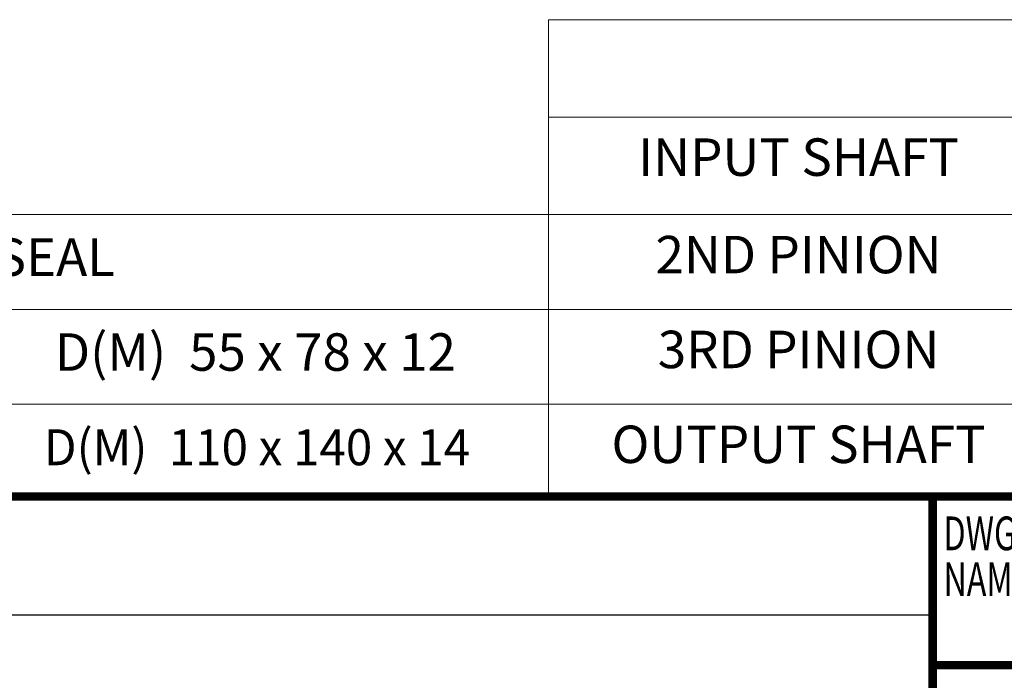
# Model space of a CAD drawing. Units: millimetres. Extents: x 2825 to 5777, y 14 to 4376.
# Drawn here: x 3403 to 4371, y 646 to 1296 of the extents above; entities that cross this region are included whole.
import ezdxf
from ezdxf.enums import TextEntityAlignment as Align

# ---------------------------------------------------------------- set-up
doc = ezdxf.new("R2010")
doc.units = ezdxf.units.MM
doc.header["$LTSCALE"] = 30
doc.layers.get('0').update_dxf_attribs({"linetype": 'CONTINUOUS', "lineweight": 30})
doc.layers.add('D', color=7, linetype='CONTINUOUS', lineweight=9)
doc.styles.add('A25', font='romans', dxfattribs={"height": 2.5, "bigfont": 'hgtxt'})
doc.styles.add('A3', font='romans', dxfattribs={"height": 3, "bigfont": 'whgtxt'})
doc.styles.add('HY견고딕', font='txt')
doc.styles.add('ROMANS', font='romans.shx', dxfattribs={"width": 0.7, "height": 3.5, "bigfont": 'whgtxt.shx'})

# ---------------------------------------------------------------- blocks, each defined once
blk = doc.blocks.new('HYOSUNG_TITLE_A4')
at = {"color": 3}
for p, q in [((-170.253, 45.144), (-85, 44.998)), ((-170, 45), (-85, 45)), ((-170, 38), (-85, 38))]:
    blk.add_line(p, q, dxfattribs=at)
at = {"color": 3, "const_width": 0.5}
for points in [[(-170.25, 45), (0, 45)], [(-85, 45), (-85, 0)], [(-85, 35), (0, 35)]]:
    blk.add_lwpolyline(points, dxfattribs=at)
at = {"style": 'ROMANS', "width": 0.7}
for s, p in [('DWG ', (-84.356, 41.821)), ('NAME', (-84.356, 39.11))]:
    blk.add_text(s, height=2, dxfattribs=at).set_placement(p)
for tag, height, style, width, p in [('GEN-TITLE-DES1{20}', 3.4, 'HY견고딕', 0.9, (-40.122, 40.232)), ('GEN-TITLE-DES2{24.5}', 2.5, 'ROMANS', 0.8, (-40.246, 36.368)), ('GEN-TITLE-NR{12.3}', 4, 'HY견고딕', 0.9, (-52.352, 27.935)), ('GEN-TITLE-DAT{7.1}', 2, 'ROMANS', 0.7, (-7.814, 21.466)), ('GEN-TITLE-REV{22.6}', 3, 'ROMANS', 0.7, (-4.61, 15.46))]:
    blk.add_attdef(tag, text='', height=height, dxfattribs=dict(style=style, width=width)).set_placement(p, align=Align.CENTER)
for tag, height, p in [('GEN-TITLE-CTRN{2.5}', 2, (-167.5, 41.5)), ('GEN-TITLE-POSI{22.6}', 2, (-8.078, 32.461)), ('GEN-TITLE-APPM{2.5}', 2, (-167.5, 27.5)), ('GEN-TITLE-FSCM{20.7}', 1.8, (-12.776, 11.147))]:
    blk.add_attdef(tag, text='', height=height, dxfattribs=at).set_placement(p, align=Align.MIDDLE_CENTER)
for tag, height, p in [('GEN-TITLE-PLOT{5}', 1.8, (-160, 41.5)), ('GEN-TITLE-CHKM{2.5}', 2, (-167.5, 34.5)), ('GEN-TITLE-ISSD{5}', 1.8, (-160, 34.5)), ('GEN-TITLE-ITEM{12.7}', 3.5, (-120, 4.097)), ('GEN-TITLE-REF{12.7}', 3.5, (-39.421, 4.1)), ('GEN-TITLE-GRADE{22.6}', 3, (-4.664, 4.087))]:
    blk.add_attdef(tag, text='', height=height, dxfattribs=at).set_placement(p, align=Align.MIDDLE)
for tag, p in [('GEN-TITLE-MAT2{35}', (-153.172, 41.5)), ('GEN-TITLE-MAT1{35}', (-153.172, 34.5)), ('GEN-TITLE-DACT{35}', (-153.172, 27.5))]:
    blk.add_attdef(tag, text='', height=2, dxfattribs=at).set_placement(p, align=Align.MIDDLE_LEFT)
at = {"style": 'ROMANS'}
blk.add_attdef('GEN-TITLE-SCA{12.7}', text='', height=2, dxfattribs=at).set_placement((-7.661, 26.683), align=Align.CENTER)

msp = doc.modelspace()

# ---------------------------------------------------------------- linework, layer by layer
msp.add_line((2890.88093, 826.68907), (5710.41443, 826.68907))
at = {"layer": 'D'}
for p, q in [((3923.2121, 826.68907), (3923.2121, 1295.62895)), ((3923.2121, 1295.62895), (5047.62365, 1295.62895)), ((3923.2121, 1199.81554), (5047.62365, 1199.81554)), ((2886.68466, 1104.00212), (5710.41443, 1104.00212)), ((2886.68466, 1010.72051), (5710.41443, 1010.72051)), ((2886.68466, 917.43889), (5710.41443, 917.43889)), ((2886.68353, 824.15727), (5710.41443, 824.15727)), ((2886.68466, 824.15727), (5710.41443, 824.15727))]:
    msp.add_line(p, q, dxfattribs=at)

# ---------------------------------------------------------------- block references
at = {"lineweight": 0, "xscale": 16.58549118602925, "yscale": 16.58549118602925, "zscale": 16.58549118602925}
msp.add_blockref('HYOSUNG_TITLE_A4', (5710.41443, 80.34196), dxfattribs=at)

# ---------------------------------------------------------------- texts
at = {"layer": 'D', "style": 'A25'}
for s, height, p in [('INPUT SHAFT', 36.8217103, (4168.89058, 1155.70652)), ('OIL SEAL', 36.82171, (3393.00052, 1057.36131)), ('2ND PINION', 36.82171, (4168.89058, 1059.89311)), ('D(M)  55 x 78 x 12', 36.8217103, (3635.01171, 964.0797)), ('3RD PINION', 36.82171, (4168.89058, 966.61149)), ('OUTPUT SHAFT', 36.8217103, (4168.89058, 873.32988))]:
    msp.add_text(s, height=height, dxfattribs=at).set_placement(p, align=Align.MIDDLE)
at = {"layer": 'D', "style": 'A3', "width": 0.97}
msp.add_text('D(M)  110 x 140 x 14', height=35.3488419, dxfattribs=at).set_placement((3636.50895, 870.61898), align=Align.MIDDLE)

doc.saveas('drawing.dxf')
